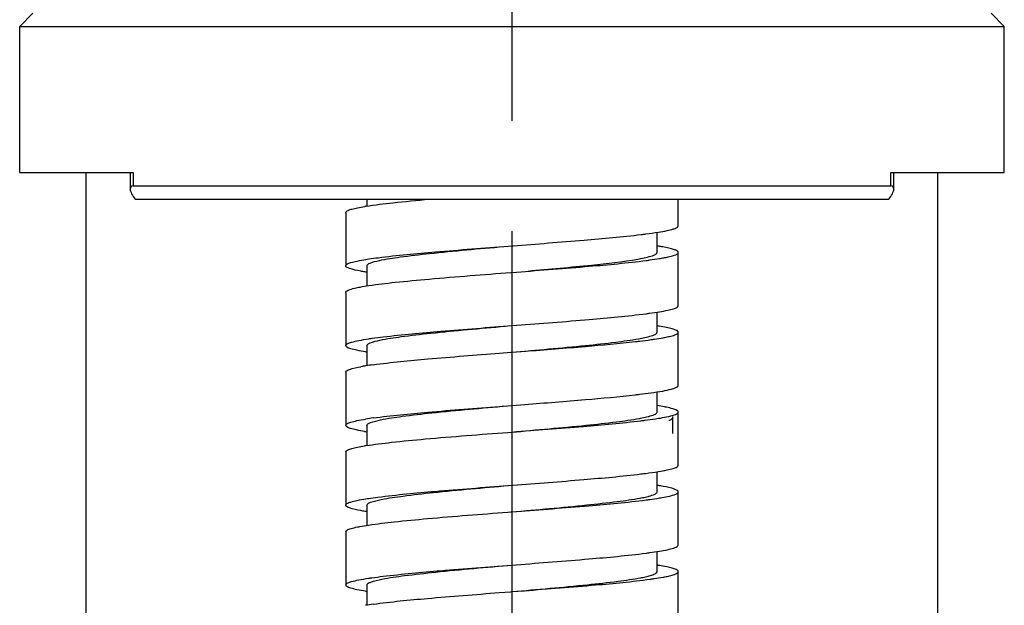
# Model space of a CAD drawing. Units: millimetres. Extents: x 0 to 210, y 0 to 297.
# Drawn here: x 104 to 117, y 138 to 146 of the extents above; entities that cross this region are included whole.
import ezdxf

# ---------------------------------------------------------------- set-up
doc = ezdxf.new("R2010")
doc.units = ezdxf.units.MM
doc.header["$LTSCALE"] = 19.36
doc.linetypes.add('CENTER', pattern=[0.6, 0.375, -0.075, 0.075, -0.075])
doc.layers.add('DEF_LAYER_ASSEM_MEMBER', color=7, linetype='CONTINUOUS')
doc.layers.add('DEF_LAYER_AXIS', color=7, linetype='CONTINUOUS')

msp = doc.modelspace()

# ---------------------------------------------------------------- linework, layer by layer
at = {"layer": 'DEF_LAYER_ASSEM_MEMBER', "color": 7, "linetype": 'Continuous'}
for p, q in [((103.74368, 145.85939), (103.56868, 145.68439)), ((116.34368, 145.85939), (116.51868, 145.68439)), ((103.56868, 143.75939), (103.56868, 145.68439)), ((103.56868, 145.68439), (116.51868, 145.68439)), ((116.51868, 143.75939), (116.51868, 145.68439)), ((103.56868, 143.75939), (105.06247, 143.75939)), ((104.44368, 130.26189), (104.44368, 143.75939)), ((105.0221, 143.75939), (105.0221, 143.54417)), ((115.02489, 143.75939), (116.51868, 143.75939)), ((115.06527, 143.54417), (115.06527, 143.75939)), ((115.64368, 130.26189), (115.64368, 143.75939)), ((105.06247, 143.58439), (115.02489, 143.58439)), ((105.08717, 143.40939), (115.00019, 143.40939)), ((108.13618, 143.40939), (108.13618, 143.31941)), ((112.23118, 143.05939), (112.23118, 143.40939)), ((107.85618, 143.23439), (107.85618, 142.53439)), ((111.95118, 142.70939), (111.95118, 142.97431)), ((109.99447, 142.79313), (110.04368, 142.79689)), ((110.04368, 142.79689), (110.05702, 142.79791)), ((112.23118, 142.00939), (112.23118, 142.70939)), ((108.13618, 142.53439), (108.13618, 142.26938)), ((110.04368, 142.44689), (110.10354, 142.45146)), ((110.03035, 142.44587), (110.04368, 142.44689)), ((107.85618, 142.18439), (107.85618, 141.48439)), ((111.95118, 141.65939), (111.95118, 141.92444)), ((110.04368, 141.74689), (110.10354, 141.75146)), ((112.23118, 140.95939), (112.23118, 141.65939)), ((108.13618, 141.48439), (108.13618, 141.21901)), ((109.88021, 141.38439), (110.02771, 141.39567)), ((110.02771, 141.39567), (110.04368, 141.39689)), ((110.04368, 141.39689), (110.21246, 141.4098)), ((107.85618, 141.13439), (107.85618, 140.43439)), ((111.95118, 140.60939), (111.95118, 140.87478)), ((109.88021, 140.68439), (110.04368, 140.69689)), ((110.04368, 140.69689), (110.21246, 140.7098)), ((112.16118, 140.32939), (112.16118, 140.53939)), ((112.23118, 139.90939), (112.23118, 140.60939)), ((108.13618, 140.43439), (108.13618, 140.16938)), ((109.98915, 140.34272), (110.04368, 140.34689)), ((107.85618, 140.08439), (107.85618, 139.38439)), ((111.95118, 139.55939), (111.95118, 139.82436)), ((109.98915, 139.64272), (110.04368, 139.64689)), ((110.04368, 139.64689), (110.05702, 139.64791)), ((112.23118, 138.85939), (112.23118, 139.55939)), ((108.13618, 139.38439), (108.13618, 139.11943)), ((109.98721, 139.29258), (110.03035, 139.29587)), ((110.03035, 139.29587), (110.04368, 139.29689)), ((110.04368, 139.29689), (110.09822, 139.30106)), ((107.85618, 139.03439), (107.85618, 138.33439)), ((111.95118, 138.50939), (111.95118, 138.7744)), ((110.04368, 138.59689), (110.09822, 138.60106)), ((112.23118, 137.80939), (112.23118, 138.50939)), ((108.13618, 138.33439), (108.13618, 138.06901)), ((111.85959, 138.41055), (111.86887, 138.41183)), ((109.87491, 138.23398), (110.02771, 138.24567)), ((110.02771, 138.24567), (110.04368, 138.24689)), ((110.04368, 138.24689), (110.20716, 138.25939))]:
    msp.add_line(p, q, dxfattribs=at)
at = {"layer": 'DEF_LAYER_ASSEM_MEMBER', "color": 9, "linetype": 'Continuous'}
for p, q in [((105.06247, 143.75939), (105.06247, 143.58439)), ((115.02489, 143.58439), (115.02489, 143.75939))]:
    msp.add_line(p, q, dxfattribs=at)
at = {"layer": 'DEF_LAYER_ASSEM_MEMBER', "color": 7, "linetype": 'Continuous'}
for centre, radius, start, end in [((108.6805, 139.82402), 3.53797, 99.077801, 99.320391), ((111.37454, 139.09769), 3.74188, 80.851295, 81.049621), ((111.49841, 139.85486), 2.97465, 79.719091, 80.888089), ((111.46753, 145.75165), 3.16489, 279.406329, 279.633301), ((111.5355, 145.3537), 2.76119, 279.624615, 280.240641), ((111.3643, 137.98305), 3.80733, 80.919006, 81.085469), ((111.40916, 138.2632), 3.5236, 80.658652, 80.920198), ((108.71658, 145.11932), 3.76541, 260.849239, 261.092221), ((108.58689, 138.29213), 2.9622, 99.111257, 100.305934), ((108.8255, 136.80984), 4.46358, 97.815941, 99.122517), ((108.8255, 136.10984), 4.46358, 97.815941, 99.122517), ((111.58947, 141.51411), 0.99415, 284.289034, 284.668071), ((108.6914, 143.91129), 3.60539, 260.62038, 261.088103), ((108.67592, 136.70234), 3.50929, 99.081753, 99.362392), ((111.37474, 135.94895), 3.74061, 80.849429, 81.049503), ((111.50253, 136.72936), 2.94981, 79.668932, 80.889477), ((111.60027, 140.42237), 0.95103, 284.281468, 285.093636), ((111.93632, 139.5594), 0.01486, 348.997823, 359.978733), ((111.36506, 134.83779), 3.80252, 80.914533, 81.082389), ((111.41372, 135.14142), 3.49502, 80.616475, 80.916343), ((111.93636, 138.5094), 0.01483, 349.596888, 359.975245), ((108.71601, 141.96575), 3.7618, 260.847381, 261.088117), ((108.82146, 133.68586), 4.43725, 97.848054, 99.125663)]:
    msp.add_arc(centre, radius, start, end, dxfattribs=at)
for points, knots in [([(105.06247, 143.58439), (105.05154, 143.58439), (105.02771, 143.57838), (105.0221, 143.55495), (105.0221, 143.54499)], [0, 0, 0, 0, 0.52331806, 1, 1, 1, 1]), ([(105.0221, 143.54499), (105.0221, 143.53484), (105.0267, 143.51271), (105.04661, 143.46591), (105.06964, 143.43193), (105.08717, 143.40939)], [0, 0, 0, 0, 0.19983952, 0.43767246, 1, 1, 1, 1]), ([(115.00019, 143.40939), (115.01773, 143.43193), (115.04075, 143.46591), (115.06066, 143.51271), (115.06527, 143.53484), (115.06527, 143.54499)], [0, 0, 0, 0, 0.56232754, 0.80016048, 1, 1, 1, 1]), ([(115.06527, 143.54499), (115.06527, 143.55495), (115.05966, 143.57838), (115.03583, 143.58439), (115.02489, 143.58439)], [0, 0, 0, 0, 0.47668194, 1, 1, 1, 1]), ([(108.1223, 143.31768), (108.2402, 143.33652), (108.51603, 143.36938), (108.79241, 143.3955), (108.95003, 143.4094)], [0, 0, 0, 0, 0.43007741, 1, 1, 1, 1]), ([(107.86129, 143.24581), (107.86847, 143.25384), (107.89503, 143.26709), (107.9457, 143.28335), (108.0193, 143.30001), (108.07569, 143.31006), (108.10751, 143.31529)], [0, 0, 0, 0, 0.12541247, 0.33269738, 0.62471531, 1, 1, 1, 1]), ([(111.7431, 142.94557), (111.76395, 142.9481), (111.83956, 142.95754), (111.91505, 142.96804), (111.96955, 142.97682)], [0, 0, 0, 0, 0.27558186, 1, 1, 1, 1]), ([(111.96955, 142.97682), (112.0074, 142.98292), (112.07256, 142.99399), (112.15614, 143.01489), (112.20571, 143.03066), (112.23118, 143.05055), (112.23118, 143.05939)], [0, 0, 0, 0, 0.41071501, 0.71292174, 0.90525678, 1, 1, 1, 1]), ([(110.05702, 142.79791), (110.36841, 142.8217), (110.93091, 142.86496), (111.49304, 142.91523), (111.7431, 142.94557)], [0, 0, 0, 0, 0.55353151, 1, 1, 1, 1]), ([(108.28402, 142.64069), (108.53399, 142.67284), (109.10433, 142.72455), (109.67499, 142.76872), (109.99447, 142.79313)], [0, 0, 0, 0, 0.44027493, 1, 1, 1, 1]), ([(108.29901, 142.60394), (108.3896, 142.62357), (108.60911, 142.65652), (109.15439, 142.71941), (109.60912, 142.75877), (109.93516, 142.78738)], [0, 0, 0, 0, 0.16883395, 0.40382454, 1, 1, 1, 1]), ([(111.9489, 142.70122), (111.94962, 142.7025), (111.95077, 142.70515), (111.95118, 142.70802), (111.95118, 142.70939)], [0, 0, 0, 0, 0.51776801, 1, 1, 1, 1]), ([(112.23118, 142.70939), (112.23118, 142.71678), (112.21274, 142.7341), (112.14627, 142.75842), (112.08017, 142.77249), (112.02931, 142.78175)], [0, 0, 0, 0, 0.10093414, 0.29369014, 1, 1, 1, 1]), ([(112.2306, 142.70553), (112.23079, 142.70616), (112.23108, 142.70744), (112.23118, 142.70875), (112.23118, 142.70939)], [0, 0, 0, 0, 0.50555877, 1, 1, 1, 1]), ([(107.85618, 142.53439), (107.85618, 142.54334), (107.8822, 142.5634), (107.93253, 142.57927), (108.01756, 142.60037), (108.08381, 142.61153), (108.1223, 142.61768)], [0, 0, 0, 0, 0.09437875, 0.28671505, 0.58908522, 1, 1, 1, 1]), ([(108.1223, 142.61768), (108.13466, 142.61966), (108.18848, 142.62798), (108.24244, 142.63534), (108.28402, 142.64069)], [0, 0, 0, 0, 0.23001069, 1, 1, 1, 1]), ([(108.13619, 142.53439), (108.13619, 142.54113), (108.14982, 142.55738), (108.20443, 142.58178), (108.25778, 142.59501), (108.29901, 142.60394)], [0, 0, 0, 0, 0.11097682, 0.30531626, 1, 1, 1, 1]), ([(110.10354, 142.45146), (110.42262, 142.47585), (110.99184, 142.51996), (111.56073, 142.57168), (111.80965, 142.6039)], [0, 0, 0, 0, 0.56043504, 1, 1, 1, 1]), ([(110.25413, 142.46537), (110.53311, 142.48996), (111.01563, 142.53429), (111.49807, 142.58702), (111.69965, 142.6226)], [0, 0, 0, 0, 0.57773477, 1, 1, 1, 1]), ([(111.69965, 142.6226), (111.71161, 142.62471), (111.7543, 142.63251), (111.79684, 142.64131), (111.82719, 142.6488)], [0, 0, 0, 0, 0.27974389, 1, 1, 1, 1]), ([(111.80965, 142.6039), (111.82558, 142.60597), (111.88406, 142.61373), (111.94244, 142.62229), (111.98479, 142.62931)], [0, 0, 0, 0, 0.27233838, 1, 1, 1, 1]), ([(111.82719, 142.6488), (111.85559, 142.65582), (111.89652, 142.66789), (111.94141, 142.68779), (111.9489, 142.70122)], [0, 0, 0, 0, 0.65556636, 1, 1, 1, 1]), ([(112.02639, 142.6365), (112.03455, 142.63798), (112.06424, 142.6435), (112.09382, 142.64965), (112.11515, 142.65472)], [0, 0, 0, 0, 0.27435676, 1, 1, 1, 1]), ([(112.11515, 142.65472), (112.14316, 142.66138), (112.18083, 142.672), (112.22659, 142.69227), (112.2306, 142.70553)], [0, 0, 0, 0, 0.67523212, 1, 1, 1, 1]), ([(108.05361, 142.46285), (108.00386, 142.472), (107.93922, 142.48589), (107.87412, 142.51001), (107.85619, 142.52711), (107.85618, 142.53439)], [0, 0, 0, 0, 0.70568916, 0.89849544, 1, 1, 1, 1]), ([(108.13067, 142.44977), (108.12387, 142.45085), (108.09815, 142.45497), (108.07247, 142.45938), (108.05361, 142.46285)], [0, 0, 0, 0, 0.2640859, 1, 1, 1, 1]), ([(108.16066, 142.27362), (108.27556, 142.29087), (108.53987, 142.32174), (109.16309, 142.38016), (109.67145, 142.41845), (110.03035, 142.44587)], [0, 0, 0, 0, 0.1856171, 0.42496772, 1, 1, 1, 1]), ([(107.85619, 142.18439), (107.85619, 142.18625), (107.8586, 142.19609), (107.86787, 142.20214), (107.87473, 142.20616)], [0, 0, 0, 0, 0.18920849, 1, 1, 1, 1]), ([(107.87473, 142.20616), (107.89106, 142.21577), (107.93768, 142.23128), (107.98479, 142.24227), (108.01378, 142.24821)], [0, 0, 0, 0, 0.39031151, 1, 1, 1, 1]), ([(108.01378, 142.24821), (108.02457, 142.25043), (108.07335, 142.25993), (108.12242, 142.26788), (108.16066, 142.27362)], [0, 0, 0, 0, 0.22178413, 1, 1, 1, 1]), ([(111.98479, 141.92931), (112.02046, 141.93522), (112.08191, 141.94597), (112.16054, 141.96622), (112.20753, 141.98163), (112.23119, 142.00091), (112.23118, 142.00939)], [0, 0, 0, 0, 0.40992693, 0.71153836, 0.90391338, 1, 1, 1, 1]), ([(110.10354, 141.75146), (110.42262, 141.77585), (110.99184, 141.81996), (111.56073, 141.87168), (111.80965, 141.9039)], [0, 0, 0, 0, 0.56043504, 1, 1, 1, 1]), ([(111.80965, 141.9039), (111.82558, 141.90597), (111.88406, 141.91373), (111.94244, 141.92229), (111.98479, 141.92931)], [0, 0, 0, 0, 0.27233838, 1, 1, 1, 1]), ([(108.30733, 141.55572), (108.39953, 141.57523), (108.62185, 141.60818), (109.17114, 141.67096), (109.62826, 141.71046), (109.95547, 141.73916)], [0, 0, 0, 0, 0.17043012, 0.40597714, 1, 1, 1, 1]), ([(108.35098, 141.59903), (108.60242, 141.62935), (109.16676, 141.67967), (109.73145, 141.72304), (110.04368, 141.74689)], [0, 0, 0, 0, 0.44713995, 1, 1, 1, 1]), ([(112.22642, 141.67042), (112.21944, 141.6785), (112.19306, 141.6918), (112.14269, 141.70809), (112.06923, 141.72478), (112.01291, 141.73485), (111.98109, 141.74008)], [0, 0, 0, 0, 0.12450761, 0.33139546, 0.62370691, 1, 1, 1, 1]), ([(107.85619, 141.48439), (107.85619, 141.49426), (107.88688, 141.51569), (107.94361, 141.53245), (108.04117, 141.55508), (108.11672, 141.56702), (108.16066, 141.57362)], [0, 0, 0, 0, 0.09158756, 0.28394537, 0.58759286, 1, 1, 1, 1]), ([(108.13619, 141.48439), (108.13619, 141.49135), (108.15071, 141.50808), (108.208, 141.53295), (108.26404, 141.54656), (108.30733, 141.55572)], [0, 0, 0, 0, 0.10949615, 0.30363883, 1, 1, 1, 1]), ([(108.16066, 141.57362), (108.17521, 141.5758), (108.23855, 141.58499), (108.30204, 141.59312), (108.35098, 141.59903)], [0, 0, 0, 0, 0.22979551, 1, 1, 1, 1]), ([(110.04368, 141.39689), (110.36581, 141.42511), (110.82096, 141.4643), (111.37626, 141.52451), (111.60945, 141.55636), (111.70965, 141.57438)], [0, 0, 0, 0, 0.57890404, 0.81774167, 1, 1, 1, 1]), ([(111.66878, 141.53683), (111.68694, 141.5389), (111.75468, 141.5468), (111.82235, 141.55536), (111.8718, 141.56224)], [0, 0, 0, 0, 0.26800732, 1, 1, 1, 1]), ([(111.70965, 141.57438), (111.72137, 141.57649), (111.76312, 141.58426), (111.80469, 141.59306), (111.8343, 141.60059)], [0, 0, 0, 0, 0.28053475, 1, 1, 1, 1]), ([(111.8343, 141.60059), (111.86171, 141.60755), (111.90045, 141.61916), (111.94398, 141.63969), (111.94979, 141.653)], [0, 0, 0, 0, 0.66083442, 1, 1, 1, 1]), ([(111.8718, 141.56224), (111.88658, 141.56429), (111.94032, 141.57198), (111.99394, 141.58054), (112.03265, 141.58764)], [0, 0, 0, 0, 0.274975, 1, 1, 1, 1]), ([(111.94979, 141.653), (111.95024, 141.65402), (111.95094, 141.65612), (111.95118, 141.65832), (111.95118, 141.65939)], [0, 0, 0, 0, 0.51124936, 1, 1, 1, 1]), ([(112.03265, 141.58764), (112.04033, 141.58905), (112.06838, 141.59435), (112.09632, 141.60022), (112.11649, 141.60504)], [0, 0, 0, 0, 0.2735527, 1, 1, 1, 1]), ([(112.11649, 141.60504), (112.12732, 141.60763), (112.16049, 141.61633), (112.19417, 141.62631), (112.21404, 141.63846)], [0, 0, 0, 0, 0.32350516, 1, 1, 1, 1]), ([(112.21404, 141.63846), (112.21664, 141.64005), (112.22408, 141.64499), (112.23118, 141.65325), (112.23118, 141.65939)], [0, 0, 0, 0, 0.33153105, 1, 1, 1, 1]), ([(108.11776, 141.40183), (108.07992, 141.40793), (108.01477, 141.419), (107.93121, 141.4399), (107.88165, 141.45566), (107.85619, 141.47555), (107.85619, 141.48439)], [0, 0, 0, 0, 0.41071208, 0.71291676, 0.9052518, 1, 1, 1, 1]), ([(110.21246, 141.4098), (110.47822, 141.43016), (110.96403, 141.46795), (111.44944, 141.5118), (111.66878, 141.53683)], [0, 0, 0, 0, 0.54696964, 1, 1, 1, 1]), ([(108.21849, 141.23195), (108.45678, 141.26498), (109.01096, 141.31667), (109.56542, 141.36028), (109.88021, 141.38439)], [0, 0, 0, 0, 0.43244792, 1, 1, 1, 1]), ([(107.85618, 141.13439), (107.85619, 141.14175), (107.8745, 141.15902), (107.94063, 141.18329), (108.00636, 141.19731), (108.05694, 141.20655)], [0, 0, 0, 0, 0.10107548, 0.29384369, 1, 1, 1, 1]), ([(111.8718, 140.86224), (111.9235, 140.86943), (112.01231, 140.88243), (112.12788, 140.90707), (112.19361, 140.92511), (112.23118, 140.94823), (112.23118, 140.95939)], [0, 0, 0, 0, 0.41380426, 0.71894482, 0.91149742, 1, 1, 1, 1]), ([(110.21246, 140.7098), (110.47822, 140.73016), (110.96403, 140.76795), (111.44944, 140.8118), (111.66878, 140.83683)], [0, 0, 0, 0, 0.54696964, 1, 1, 1, 1]), ([(111.66878, 140.83683), (111.68694, 140.8389), (111.75468, 140.8468), (111.82235, 140.85536), (111.8718, 140.86224)], [0, 0, 0, 0, 0.26800732, 1, 1, 1, 1]), ([(108.21849, 140.53195), (108.45678, 140.56498), (109.01096, 140.61667), (109.56542, 140.66028), (109.88021, 140.68439)], [0, 0, 0, 0, 0.43244792, 1, 1, 1, 1]), ([(108.31585, 140.5075), (108.40965, 140.5269), (108.63474, 140.55985), (109.18799, 140.62252), (109.64745, 140.66216), (109.9758, 140.69094)], [0, 0, 0, 0, 0.17200497, 0.4081005, 1, 1, 1, 1]), ([(112.07458, 140.67301), (112.06557, 140.67486), (112.02555, 140.68275), (111.98532, 140.68952), (111.95411, 140.69441)], [0, 0, 0, 0, 0.22548133, 1, 1, 1, 1]), ([(112.21293, 140.63099), (112.19672, 140.6406), (112.15032, 140.6561), (112.10344, 140.66707), (112.07458, 140.67301)], [0, 0, 0, 0, 0.38998453, 1, 1, 1, 1]), ([(107.85618, 140.43439), (107.85619, 140.44323), (107.88165, 140.46313), (107.93123, 140.47889), (108.01481, 140.49979), (108.07997, 140.51086), (108.11782, 140.51696)], [0, 0, 0, 0, 0.09474188, 0.28708484, 0.58929481, 1, 1, 1, 1]), ([(108.13618, 140.43439), (108.13619, 140.44157), (108.15163, 140.45879), (108.21164, 140.48412), (108.27045, 140.49812), (108.31585, 140.5075)], [0, 0, 0, 0, 0.1080858, 0.30205407, 1, 1, 1, 1]), ([(110.04368, 140.34689), (110.36874, 140.37537), (110.82745, 140.41483), (111.38602, 140.47567), (111.61957, 140.50784), (111.71946, 140.52616)], [0, 0, 0, 0, 0.58071098, 0.8192602, 1, 1, 1, 1]), ([(111.71946, 140.52616), (111.73026, 140.52814), (111.76889, 140.53547), (111.80737, 140.54373), (111.83484, 140.55072)], [0, 0, 0, 0, 0.27903812, 1, 1, 1, 1]), ([(111.73975, 140.49516), (111.75692, 140.49724), (111.82049, 140.50511), (111.88397, 140.51371), (111.9302, 140.52069)], [0, 0, 0, 0, 0.27007838, 1, 1, 1, 1]), ([(111.84121, 140.55237), (111.86763, 140.55929), (111.90423, 140.57029), (111.94634, 140.59172), (111.95046, 140.60478)], [0, 0, 0, 0, 0.66614212, 1, 1, 1, 1]), ([(111.9302, 140.52069), (111.94372, 140.52273), (111.99232, 140.5303), (112.04078, 140.5388), (112.07557, 140.54598)], [0, 0, 0, 0, 0.27798694, 1, 1, 1, 1]), ([(111.95046, 140.60478), (111.95069, 140.60553), (111.95106, 140.60706), (111.95118, 140.60862), (111.95118, 140.60939)], [0, 0, 0, 0, 0.50601435, 1, 1, 1, 1]), ([(112.07557, 140.54598), (112.11494, 140.5541), (112.16589, 140.5662), (112.21788, 140.58824), (112.23118, 140.60317), (112.23118, 140.60939)], [0, 0, 0, 0, 0.698418, 0.89196212, 1, 1, 1, 1]), ([(112.1051, 140.50084), (112.11966, 140.50587), (112.14057, 140.51283), (112.16118, 140.53144), (112.16118, 140.53939)], [0, 0, 0, 0, 0.65954799, 1, 1, 1, 1]), ([(112.23118, 140.60939), (112.23118, 140.61123), (112.22882, 140.62096), (112.21969, 140.62699), (112.21293, 140.63099)], [0, 0, 0, 0, 0.18979026, 1, 1, 1, 1]), ([(108.10381, 140.35411), (108.06796, 140.36003), (108.00621, 140.37081), (107.92718, 140.39111), (107.87998, 140.40655), (107.85618, 140.42588), (107.85618, 140.43439)], [0, 0, 0, 0, 0.40999397, 0.71165501, 0.90402621, 1, 1, 1, 1]), ([(110.04368, 140.34689), (110.35672, 140.37081), (110.92254, 140.41427), (111.488, 140.46471), (111.73975, 140.49516)], [0, 0, 0, 0, 0.55318677, 1, 1, 1, 1]), ([(108.12201, 140.16763), (108.2336, 140.18548), (108.49367, 140.21692), (109.11602, 140.27648), (109.62683, 140.31504), (109.98915, 140.34272)], [0, 0, 0, 0, 0.1807498, 0.41879855, 1, 1, 1, 1]), ([(107.86062, 140.09503), (107.86737, 140.10314), (107.89357, 140.11652), (107.94364, 140.13281), (108.01697, 140.14955), (108.07323, 140.15963), (108.10504, 140.16488)], [0, 0, 0, 0, 0.12357513, 0.33005017, 0.6226639, 1, 1, 1, 1]), ([(111.96967, 139.82684), (112.0075, 139.83294), (112.07263, 139.844), (112.15617, 139.8649), (112.20573, 139.88066), (112.23118, 139.90055), (112.23118, 139.90939)], [0, 0, 0, 0, 0.41070925, 0.71291202, 0.90524708, 1, 1, 1, 1]), ([(110.05702, 139.64791), (110.36762, 139.67164), (110.92899, 139.71481), (111.49, 139.76495), (111.73975, 139.79516)], [0, 0, 0, 0, 0.55322575, 1, 1, 1, 1]), ([(111.73975, 139.79516), (111.76094, 139.79773), (111.83771, 139.80728), (111.91436, 139.81793), (111.96967, 139.82684)], [0, 0, 0, 0, 0.27586332, 1, 1, 1, 1]), ([(108.28086, 139.49029), (108.53031, 139.52247), (109.09992, 139.57419), (109.66987, 139.61833), (109.98915, 139.64272)], [0, 0, 0, 0, 0.43992038, 1, 1, 1, 1]), ([(108.32457, 139.45929), (108.41995, 139.47857), (108.6478, 139.51152), (109.20493, 139.57408), (109.66669, 139.61385), (109.99613, 139.64272)], [0, 0, 0, 0, 0.17355918, 0.41019508, 1, 1, 1, 1]), ([(112.23118, 139.55939), (112.23118, 139.56672), (112.213, 139.58394), (112.14721, 139.60815), (112.08185, 139.62213), (112.03154, 139.63134)], [0, 0, 0, 0, 0.10121766, 0.29399832, 1, 1, 1, 1]), ([(108.12201, 139.46763), (108.13417, 139.46958), (108.18703, 139.47776), (108.24003, 139.48502), (108.28086, 139.49029)], [0, 0, 0, 0, 0.23026918, 1, 1, 1, 1]), ([(110.04368, 139.29689), (110.37165, 139.32562), (110.8339, 139.36535), (111.39567, 139.42683), (111.62953, 139.45932), (111.72908, 139.47794)], [0, 0, 0, 0, 0.5825257, 0.82079283, 1, 1, 1, 1]), ([(111.72908, 139.47794), (111.73892, 139.47978), (111.77434, 139.48662), (111.80961, 139.4943), (111.83487, 139.50073)], [0, 0, 0, 0, 0.27731306, 1, 1, 1, 1]), ([(111.8065, 139.4535), (111.82249, 139.45556), (111.8812, 139.46333), (111.9398, 139.47189), (111.98233, 139.4789)], [0, 0, 0, 0, 0.27222001, 1, 1, 1, 1]), ([(111.84791, 139.50415), (111.87334, 139.51101), (111.90792, 139.52125), (111.94846, 139.5439), (111.95091, 139.55656)], [0, 0, 0, 0, 0.67139286, 1, 1, 1, 1]), ([(111.98233, 139.4789), (111.99471, 139.48095), (112.03859, 139.48845), (112.08231, 139.49697), (112.11343, 139.50431)], [0, 0, 0, 0, 0.28185526, 1, 1, 1, 1]), ([(112.11343, 139.50431), (112.1417, 139.51098), (112.17994, 139.52179), (112.22601, 139.54178), (112.23047, 139.55512)], [0, 0, 0, 0, 0.6737741, 1, 1, 1, 1]), ([(112.23047, 139.55512), (112.2307, 139.55582), (112.23106, 139.55723), (112.23118, 139.55868), (112.23118, 139.55939)], [0, 0, 0, 0, 0.50674917, 1, 1, 1, 1]), ([(107.85618, 139.38439), (107.85618, 139.39334), (107.88216, 139.41339), (107.93244, 139.42925), (108.01739, 139.45033), (108.08356, 139.46149), (108.12201, 139.46763)], [0, 0, 0, 0, 0.0944025, 0.28673937, 0.58909898, 1, 1, 1, 1]), ([(108.05583, 139.31244), (108.00552, 139.32165), (107.94016, 139.33563), (107.87437, 139.35985), (107.85619, 139.37706), (107.85618, 139.38439)], [0, 0, 0, 0, 0.70600168, 0.89878234, 1, 1, 1, 1]), ([(108.13618, 139.38439), (108.13619, 139.3918), (108.15258, 139.4095), (108.21535, 139.43528), (108.277, 139.44967), (108.32457, 139.45929)], [0, 0, 0, 0, 0.10674155, 0.30055649, 1, 1, 1, 1]), ([(110.09822, 139.30106), (110.4175, 139.32546), (110.98744, 139.3696), (111.55706, 139.42131), (111.8065, 139.4535)], [0, 0, 0, 0, 0.56007962, 1, 1, 1, 1]), ([(108.13066, 139.29978), (108.12407, 139.30081), (108.09909, 139.30481), (108.07415, 139.30909), (108.05583, 139.31244)], [0, 0, 0, 0, 0.26360926, 1, 1, 1, 1]), ([(108.15796, 139.12321), (108.27028, 139.14014), (108.5285, 139.17052), (109.13823, 139.22806), (109.63571, 139.26571), (109.98721, 139.29258)], [0, 0, 0, 0, 0.18546342, 0.42438613, 1, 1, 1, 1]), ([(107.87415, 139.05582), (107.89024, 139.06543), (107.93641, 139.08092), (107.98306, 139.09188), (108.0118, 139.09781)], [0, 0, 0, 0, 0.38964581, 1, 1, 1, 1]), ([(108.0118, 139.09781), (108.02254, 139.10002), (108.07107, 139.10953), (108.1199, 139.11748), (108.15796, 139.12321)], [0, 0, 0, 0, 0.22162013, 1, 1, 1, 1]), ([(107.85619, 139.03439), (107.85619, 139.03622), (107.8585, 139.04584), (107.86749, 139.05184), (107.87415, 139.05582)], [0, 0, 0, 0, 0.19038332, 1, 1, 1, 1]), ([(111.98233, 138.7789), (112.01836, 138.78485), (112.0804, 138.79565), (112.15983, 138.816), (112.20724, 138.83147), (112.23119, 138.85085), (112.23118, 138.85939)], [0, 0, 0, 0, 0.41006042, 0.71177085, 0.90413841, 1, 1, 1, 1]), ([(110.09822, 138.60106), (110.4175, 138.62546), (110.98744, 138.6696), (111.55706, 138.72131), (111.8065, 138.7535)], [0, 0, 0, 0, 0.56007962, 1, 1, 1, 1]), ([(111.8065, 138.7535), (111.82249, 138.75556), (111.8812, 138.76333), (111.9398, 138.77189), (111.98233, 138.7789)], [0, 0, 0, 0, 0.27222001, 1, 1, 1, 1]), ([(108.33348, 138.41107), (108.43194, 138.43054), (108.66637, 138.46388), (109.2364, 138.52707), (109.70797, 138.56748), (110.04368, 138.59689)], [0, 0, 0, 0, 0.17498712, 0.41245552, 1, 1, 1, 1]), ([(108.34762, 138.44862), (108.59937, 138.47907), (109.16483, 138.52951), (109.73065, 138.57298), (110.04368, 138.59689)], [0, 0, 0, 0, 0.44682368, 1, 1, 1, 1]), ([(112.22708, 138.51963), (112.22055, 138.52778), (112.19453, 138.54122), (112.14477, 138.55754), (112.07156, 138.57432), (112.01536, 138.58442), (111.98356, 138.58968)], [0, 0, 0, 0, 0.12261446, 0.32866012, 0.6215851, 1, 1, 1, 1]), ([(108.15796, 138.42321), (108.17245, 138.4254), (108.23557, 138.43459), (108.29884, 138.44272), (108.34762, 138.44862)], [0, 0, 0, 0, 0.22969403, 1, 1, 1, 1]), ([(111.73851, 138.42973), (111.74739, 138.43142), (111.77958, 138.43775), (111.81164, 138.44482), (111.83468, 138.45068)], [0, 0, 0, 0, 0.27545681, 1, 1, 1, 1]), ([(111.83468, 138.45068), (111.84435, 138.45315), (111.87534, 138.46162), (111.90633, 138.47159), (111.92587, 138.48214)], [0, 0, 0, 0, 0.3101228, 1, 1, 1, 1]), ([(111.86887, 138.41183), (111.88371, 138.41389), (111.93768, 138.42158), (111.99154, 138.43014), (112.03043, 138.43724)], [0, 0, 0, 0, 0.27483625, 1, 1, 1, 1]), ([(111.92587, 138.48214), (111.92934, 138.48401), (111.93927, 138.48991), (111.94952, 138.49894), (111.95094, 138.50672)], [0, 0, 0, 0, 0.33266571, 1, 1, 1, 1]), ([(112.03043, 138.43724), (112.03834, 138.43868), (112.06719, 138.4441), (112.09592, 138.45012), (112.11665, 138.45507)], [0, 0, 0, 0, 0.2740795, 1, 1, 1, 1]), ([(112.11665, 138.45507), (112.12733, 138.45763), (112.16022, 138.46625), (112.19354, 138.47616), (112.21337, 138.48805)], [0, 0, 0, 0, 0.32222726, 1, 1, 1, 1]), ([(112.21337, 138.48805), (112.21607, 138.48967), (112.22374, 138.49468), (112.23118, 138.5031), (112.23118, 138.50939)], [0, 0, 0, 0, 0.33321994, 1, 1, 1, 1]), ([(107.85619, 138.33439), (107.85619, 138.34419), (107.88655, 138.36554), (107.94283, 138.38223), (108.03951, 138.40476), (108.1144, 138.41665), (108.15796, 138.42321)], [0, 0, 0, 0, 0.0917644, 0.28411693, 0.58768172, 1, 1, 1, 1]), ([(108.11764, 138.25185), (108.07982, 138.25794), (108.0147, 138.26901), (107.93118, 138.28991), (107.88163, 138.30567), (107.85619, 138.32555), (107.85619, 138.33439)], [0, 0, 0, 0, 0.41070657, 0.71290753, 0.90524261, 1, 1, 1, 1]), ([(108.13618, 138.33439), (108.13619, 138.34203), (108.15357, 138.36021), (108.21915, 138.38645), (108.2837, 138.40122), (108.33348, 138.41107)], [0, 0, 0, 0, 0.10545944, 0.29914088, 1, 1, 1, 1]), ([(110.04368, 138.24689), (110.37455, 138.27588), (110.84031, 138.31586), (111.40522, 138.37798), (111.63934, 138.41079), (111.73851, 138.42973)], [0, 0, 0, 0, 0.58437751, 0.82235103, 1, 1, 1, 1]), ([(110.20716, 138.25939), (110.51954, 138.28332), (111.0709, 138.32665), (111.62195, 138.37799), (111.85959, 138.41055)], [0, 0, 0, 0, 0.56638315, 1, 1, 1, 1]), ([(108.21557, 138.08155), (108.45329, 138.11461), (109.00668, 138.1663), (109.56035, 138.20988), (109.87491, 138.23398)], [0, 0, 0, 0, 0.4320728, 1, 1, 1, 1])]:
    msp.add_open_spline(points, degree=3, knots=knots, dxfattribs=at)
for points in [[(107.85618, 143.23439), (107.85618, 143.23856), (107.85851, 143.2427), (107.86129, 143.24581)], [(112.23118, 141.65939), (112.23118, 141.6634), (112.22904, 141.66739), (112.22642, 141.67042)], [(112.16118, 140.53939), (112.16118, 140.54403), (112.15839, 140.54861), (112.15519, 140.55197)], [(107.85618, 140.08439), (107.85618, 140.08823), (107.85816, 140.09208), (107.86062, 140.09503)], [(112.23118, 138.50939), (112.23118, 138.51307), (112.22938, 138.51676), (112.22708, 138.51963)]]:
    msp.add_open_spline(points, degree=3, dxfattribs=at)
at = {"layer": 'DEF_LAYER_AXIS', "color": 7, "linetype": 'CENTER'}
msp.add_line((110.04368, 235.91867), (110.04368, 79.83509), dxfattribs=at)

doc.saveas('drawing.dxf')
